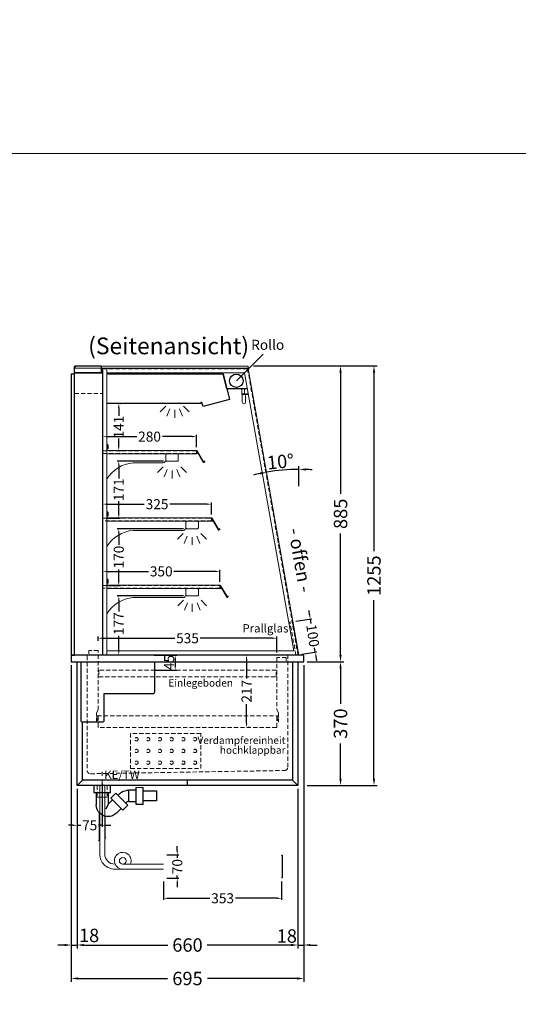
# Model space of a CAD drawing. Units: millimetres. Extents: x 77325 to 178020, y -90180 to -20780.
# Drawn here: x 149040 to 150532, y -72724 to -69780 of the extents above; entities that cross this region are included whole.
import ezdxf
from ezdxf.enums import TextEntityAlignment as Align

# ---------------------------------------------------------------- set-up
doc = ezdxf.new("R2010")
doc.units = ezdxf.units.MM
doc.header["$LTSCALE"] = 2
doc.set_wipeout_variables(frame=1)
doc.header["$PDMODE"] = 34
doc.header["$PDSIZE"] = 5
for name, pattern in [('AUSGEZOGEN', [0]), ('SLD-Durchgehend', [0]), ('STRICHPUNKT2', [12.7, 6.35, -3.175, 0, -3.175]), ('VERDECKT', [9.525, 6.35, -3.175])]:
    doc.linetypes.add(name, pattern=pattern)
for name, color, linetype, lineweight in [('A_BEMASSUNG', 1, 'Continuous', 13), ('A_GLAS', 4, 'Continuous', 20), ('A_HILFSLINIEN', 7, 'Continuous', 13), ('A_MITTE', 2, 'STRICHPUNKT2', 13), ('A_TEXT', 7, 'Continuous', 20), ('A_VERDECKT', 5, 'VERDECKT', 13), ('A_VOLL', 3, 'Continuous', 30)]:
    doc.layers.add(name, color=color, linetype=linetype, lineweight=lineweight)
doc.styles.add('ARIAL', font='arial.ttf')
doc.styles.add('Arial_0', font='arial.ttf')
doc.styles.add('Arial_35', font='arial.ttf', dxfattribs={"height": 35})
doc.dimstyles.new('STANDARD_Bemassung', dxfattribs={"dimtxt": 40, "dimasz": 20, "dimexe": 10, "dimexo": 10, "dimgap": 15, "dimtad": 0, "dimdec": 0, "dimdsep": 46, "dimtxsty": 'ARIAL', "dimcen": 0.09, "dimclrt": 7, "dimazin": 0, "dimtfac": 1, "dimtdec": 0, "dimtmove": 2, "dimatfit": 3, "dimfxl": 1, "dimtolj": 1, "dimtzin": 0, "dimarcsym": 0})
doc.dimstyles.new('STANDARD_klein', dxfattribs={"dimtxt": 30, "dimasz": 10, "dimexe": 5, "dimexo": 10, "dimgap": 5, "dimtad": 0, "dimdec": 0, "dimdsep": 46, "dimtxsty": 'Arial_0', "dimcen": 0.09, "dimclrt": 7, "dimazin": 2, "dimtm": 1e-09, "dimtfac": 1, "dimtdec": 0, "dimtmove": 2, "dimatfit": 3, "dimfxl": 1, "dimtolj": 1, "dimtzin": 0, "dimarcsym": 0})

# ---------------------------------------------------------------- blocks, each defined once
blk = doc.blocks.new('*D1324')
at = {"layer": 'A_BEMASSUNG', "color": 0, "lineweight": -2, "ltscale": 2, "transparency": 16777216}
for p, q in [((149212.3, -72079.9), (149212.3, -72556.9)), ((149872.3, -72079.9), (149872.3, -72556.9)), ((149232.3, -72546.9), (149483.1, -72546.9)), ((149852.3, -72546.9), (149601.5, -72546.9))]:
    blk.add_line(p, q, dxfattribs=at)
at = {"layer": 'A_BEMASSUNG', "color": 0, "ltscale": 2, "transparency": 16777216}
for points in [[(149232.3, -72543.6), (149232.3, -72550.3), (149212.3, -72546.9)], [(149852.3, -72543.6), (149852.3, -72550.3), (149872.3, -72546.9)]]:
    blk.add_solid(points, dxfattribs=at)
at = {"layer": 'DEFPOINTS', "color": 0, "ltscale": 2, "transparency": 16777216}
for p in [(149212.3, -72069.9), (149872.3, -72069.9), (149872.3, -72546.9)]:
    blk.add_point(p, dxfattribs=at)
at = {"layer": 'A_BEMASSUNG', "color": 7, "ltscale": 2, "transparency": 16777216, "insert": (149542.3, -72546.9), "char_height": 40, "attachment_point": 5, "style": 'ARIAL'}
blk.add_mtext('\\A1;660', dxfattribs=at)
blk = doc.blocks.new('*D1325')
at = {"layer": 'A_BEMASSUNG', "color": 0, "lineweight": -2, "ltscale": 2, "transparency": 16777216}
for p, q in [((149194.8, -71709.9), (149194.8, -72656.9)), ((149889.8, -71709.9), (149889.8, -72656.9)), ((149214.8, -72646.9), (149482.9, -72646.9)), ((149869.8, -72646.9), (149601.8, -72646.9))]:
    blk.add_line(p, q, dxfattribs=at)
at = {"layer": 'A_BEMASSUNG', "color": 0, "ltscale": 2, "transparency": 16777216}
for points in [[(149214.8, -72643.6), (149214.8, -72650.3), (149194.8, -72646.9)], [(149869.8, -72643.6), (149869.8, -72650.3), (149889.8, -72646.9)]]:
    blk.add_solid(points, dxfattribs=at)
at = {"layer": 'DEFPOINTS', "color": 0, "ltscale": 2, "transparency": 16777216}
for p in [(149194.8, -71699.9), (149889.8, -71699.9), (149889.8, -72646.9)]:
    blk.add_point(p, dxfattribs=at)
at = {"layer": 'A_BEMASSUNG', "color": 7, "ltscale": 2, "transparency": 16777216, "insert": (149542.3, -72646.9), "char_height": 40, "attachment_point": 5, "style": 'ARIAL'}
blk.add_mtext('\\A1;695', dxfattribs=at)
blk = doc.blocks.new('*D1326')
at = {"layer": 'A_BEMASSUNG', "color": 0, "lineweight": -2, "ltscale": 2, "transparency": 16777216}
for p, q in [((149889.8, -71709.9), (149889.8, -72556.9)), ((149872.3, -72079.9), (149872.3, -72556.9)), ((149852.3, -72546.9), (149832.3, -72546.9)), ((149872.3, -72546.9), (149889.8, -72546.9)), ((149909.8, -72546.9), (149929.8, -72546.9))]:
    blk.add_line(p, q, dxfattribs=at)
at = {"layer": 'A_BEMASSUNG', "color": 0, "ltscale": 2, "transparency": 16777216}
for points in [[(149852.3, -72543.6), (149852.3, -72550.2), (149872.3, -72546.9)], [(149909.8, -72543.6), (149909.8, -72550.2), (149889.8, -72546.9)]]:
    blk.add_solid(points, dxfattribs=at)
at = {"layer": 'DEFPOINTS', "color": 0, "ltscale": 2, "transparency": 16777216}
for p in [(149889.8, -71699.9), (149872.3, -72069.9), (149889.8, -72546.9)]:
    blk.add_point(p, dxfattribs=at)
at = {"layer": 'A_BEMASSUNG', "color": 7, "ltscale": 2, "transparency": 16777216, "insert": (149839.3, -72519.9), "char_height": 40, "attachment_point": 5, "style": 'ARIAL'}
blk.add_mtext('\\A1;18', dxfattribs=at)
blk = doc.blocks.new('*D1327')
at = {"layer": 'A_BEMASSUNG', "color": 0, "lineweight": -2, "ltscale": 2, "transparency": 16777216}
for p, q in [((149194.8, -71709.9), (149194.8, -72556.9)), ((149212.3, -72079.9), (149212.3, -72556.9)), ((149174.8, -72546.9), (149154.8, -72546.9)), ((149194.8, -72546.9), (149212.3, -72546.9)), ((149232.3, -72546.9), (149252.3, -72546.9))]:
    blk.add_line(p, q, dxfattribs=at)
at = {"layer": 'A_BEMASSUNG', "color": 0, "ltscale": 2, "transparency": 16777216}
for points in [[(149174.8, -72543.6), (149174.8, -72550.3), (149194.8, -72546.9)], [(149232.3, -72543.6), (149232.3, -72550.3), (149212.3, -72546.9)]]:
    blk.add_solid(points, dxfattribs=at)
at = {"layer": 'DEFPOINTS', "color": 0, "ltscale": 2, "transparency": 16777216}
for p in [(149194.8, -71699.9), (149212.3, -72069.9), (149212.3, -72546.9)]:
    blk.add_point(p, dxfattribs=at)
at = {"layer": 'A_BEMASSUNG', "color": 7, "ltscale": 2, "transparency": 16777216, "insert": (149248, -72518.2), "char_height": 40, "attachment_point": 5, "style": 'ARIAL'}
blk.add_mtext('\\A1;18', dxfattribs=at)
blk = doc.blocks.new('*D1328')
at = {"layer": 'A_BEMASSUNG', "color": 0, "lineweight": -2, "ltscale": 2, "transparency": 16777216}
for p, q in [((149899.8, -71699.9), (150009.9, -71699.9)), ((149999.9, -71719.9), (149999.9, -71825.8)), ((149999.9, -72049.9), (149999.9, -71944)), ((149899.8, -72069.9), (150009.9, -72069.9))]:
    blk.add_line(p, q, dxfattribs=at)
at = {"layer": 'A_BEMASSUNG', "color": 0, "ltscale": 2, "transparency": 16777216}
for points in [[(149996.6, -71719.9), (150003.3, -71719.9), (149999.9, -71699.9)], [(149996.6, -72049.9), (150003.3, -72049.9), (149999.9, -72069.9)]]:
    blk.add_solid(points, dxfattribs=at)
at = {"layer": 'DEFPOINTS', "color": 0, "ltscale": 2, "transparency": 16777216}
for p in [(149889.8, -71699.9), (149999.9, -71699.9), (149889.8, -72069.9)]:
    blk.add_point(p, dxfattribs=at)
at = {"layer": 'A_BEMASSUNG', "color": 7, "ltscale": 2, "transparency": 16777216, "insert": (149999.9, -71884.9), "char_height": 40, "attachment_point": 5, "rotation": 90, "style": 'ARIAL'}
blk.add_mtext('\\A1;370', dxfattribs=at)
blk = doc.blocks.new('*D1329')
at = {"layer": 'A_BEMASSUNG', "color": 0, "lineweight": -2, "ltscale": 2, "transparency": 16777216}
for p, q in [((149739.8, -70814.9), (150010, -70814.9)), ((150000, -70834.9), (150000, -71198)), ((150000, -71679.9), (150000, -71316.7)), ((149899.8, -71699.9), (150010, -71699.9))]:
    blk.add_line(p, q, dxfattribs=at)
at = {"layer": 'A_BEMASSUNG', "color": 0, "ltscale": 2, "transparency": 16777216}
for points in [[(149996.6, -70834.9), (150003.3, -70834.9), (150000, -70814.9)], [(149996.6, -71679.9), (150003.3, -71679.9), (150000, -71699.9)]]:
    blk.add_solid(points, dxfattribs=at)
at = {"layer": 'DEFPOINTS', "color": 0, "ltscale": 2, "transparency": 16777216}
for p in [(149729.8, -70814.9), (150000, -70814.9), (149889.8, -71699.9)]:
    blk.add_point(p, dxfattribs=at)
at = {"layer": 'A_BEMASSUNG', "color": 7, "ltscale": 2, "transparency": 16777216, "insert": (150000, -71257.4), "char_height": 40, "attachment_point": 5, "rotation": 90, "style": 'ARIAL'}
blk.add_mtext('\\A1;885', dxfattribs=at)
blk = doc.blocks.new('*D1330')
at = {"layer": 'A_BEMASSUNG', "color": 0, "lineweight": -2, "ltscale": 2, "transparency": 16777216}
for p, q in [((149739.8, -70814.9), (150109.9, -70814.9)), ((150099.9, -70834.9), (150099.9, -71369.4)), ((150099.9, -72049.9), (150099.9, -71515.4)), ((149899.8, -72069.9), (150109.9, -72069.9))]:
    blk.add_line(p, q, dxfattribs=at)
at = {"layer": 'A_BEMASSUNG', "color": 0, "ltscale": 2, "transparency": 16777216}
for points in [[(150096.6, -70834.9), (150103.3, -70834.9), (150099.9, -70814.9)], [(150096.6, -72049.9), (150103.3, -72049.9), (150099.9, -72069.9)]]:
    blk.add_solid(points, dxfattribs=at)
at = {"layer": 'DEFPOINTS', "color": 0, "ltscale": 2, "transparency": 16777216}
for p in [(149729.8, -70814.9), (150099.9, -70814.9), (149889.8, -72069.9)]:
    blk.add_point(p, dxfattribs=at)
at = {"layer": 'A_BEMASSUNG', "color": 7, "ltscale": 2, "transparency": 16777216, "insert": (150099.9, -71442.4), "char_height": 40, "attachment_point": 5, "rotation": 90, "style": 'ARIAL'}
blk.add_mtext('\\A1;1255', dxfattribs=at)
blk = doc.blocks.new('*D1331')
at = {"layer": 'A_BEMASSUNG', "color": 0, "lineweight": -2, "transparency": 16777216}
for p, q in [((149287.3, -72063.9), (149287.3, -72193.9)), ((149212.3, -72079.9), (149212.3, -72193.9)), ((149199.3, -72188.9), (149186.3, -72188.9)), ((149212.3, -72188.9), (149223.3, -72188.9)), ((149287.3, -72188.9), (149276.3, -72188.9)), ((149300.3, -72188.9), (149313.3, -72188.9))]:
    blk.add_line(p, q, dxfattribs=at)
at = {"layer": 'A_BEMASSUNG', "color": 0, "transparency": 16777216}
for points in [[(149199.3, -72186.7), (149199.3, -72191), (149212.3, -72188.9)], [(149300.3, -72186.7), (149300.3, -72191), (149287.3, -72188.9)]]:
    blk.add_solid(points, dxfattribs=at)
at = {"layer": 'DEFPOINTS', "color": 0, "transparency": 16777216}
for p in [(149212.3, -72069.9), (149287.3, -72053.9), (149287.3, -72188.9)]:
    blk.add_point(p, dxfattribs=at)
at = {"layer": 'A_BEMASSUNG', "color": 7, "transparency": 16777216, "insert": (149249.8, -72188.9), "char_height": 30, "attachment_point": 5, "style": 'Arial_0'}
blk.add_mtext('\\A1;75', dxfattribs=at)
blk = doc.blocks.new('*D1332')
at = {"layer": 'A_BEMASSUNG', "color": 0, "lineweight": -2, "transparency": 16777216}
for p, q in [((149442.3, -71679.9), (149510.6, -71679.9)), ((149505.6, -71692.9), (149505.6, -71711.9)), ((149442.3, -71724.9), (149510.6, -71724.9))]:
    blk.add_line(p, q, dxfattribs=at)
at = {"layer": 'A_BEMASSUNG', "color": 0, "transparency": 16777216}
for points in [[(149503.4, -71692.9), (149507.8, -71692.9), (149505.6, -71679.9)], [(149503.4, -71711.9), (149507.8, -71711.9), (149505.6, -71724.9)]]:
    blk.add_solid(points, dxfattribs=at)
at = {"layer": 'DEFPOINTS', "color": 0, "transparency": 16777216}
for p in [(149432.3, -71679.9), (149432.3, -71724.9), (149505.6, -71724.9)]:
    blk.add_point(p, dxfattribs=at)
at = {"layer": 'A_BEMASSUNG', "color": 7, "transparency": 16777216, "insert": (149487.4, -71702.1), "char_height": 30, "attachment_point": 5, "rotation": 90, "style": 'Arial_0'}
blk.add_mtext('\\A1;45', dxfattribs=at)
blk = doc.blocks.new('*D1317')
at = {"layer": 'A_BEMASSUNG', "color": 0, "lineweight": -2, "transparency": 16777216}
for p, q in [((149288.8, -71460.9), (149288.8, -71424.6)), ((149638.8, -71460.9), (149638.8, -71424.6)), ((149301.8, -71429.6), (149425.7, -71429.6)), ((149625.8, -71429.6), (149501.9, -71429.6))]:
    blk.add_line(p, q, dxfattribs=at)
at = {"layer": 'A_BEMASSUNG', "color": 0, "transparency": 16777216}
for points in [[(149301.8, -71427.5), (149301.8, -71431.8), (149288.8, -71429.6)], [(149625.8, -71427.5), (149625.8, -71431.8), (149638.8, -71429.6)]]:
    blk.add_solid(points, dxfattribs=at)
at = {"layer": 'DEFPOINTS', "color": 0, "transparency": 16777216}
for p in [(149288.8, -71429.6), (149288.8, -71470.9), (149638.8, -71470.9)]:
    blk.add_point(p, dxfattribs=at)
at = {"layer": 'A_BEMASSUNG', "color": 7, "transparency": 16777216, "insert": (149463.8, -71429.6), "char_height": 30, "attachment_point": 5, "style": 'Arial_0'}
blk.add_mtext('\\A1;350', dxfattribs=at)
blk = doc.blocks.new('*D1318')
at = {"layer": 'A_BEMASSUNG', "color": 0, "lineweight": -2, "transparency": 16777216}
for p, q in [((149288.8, -71259.9), (149288.8, -71223.6)), ((149301.8, -71228.6), (149413.1, -71228.6)), ((149600.8, -71228.6), (149489.6, -71228.6)), ((149613.8, -71259.9), (149613.8, -71223.6))]:
    blk.add_line(p, q, dxfattribs=at)
at = {"layer": 'A_BEMASSUNG', "color": 0, "transparency": 16777216}
for points in [[(149301.8, -71226.5), (149301.8, -71230.8), (149288.8, -71228.6)], [(149600.8, -71226.5), (149600.8, -71230.8), (149613.8, -71228.6)]]:
    blk.add_solid(points, dxfattribs=at)
at = {"layer": 'DEFPOINTS', "color": 0, "transparency": 16777216}
for p in [(149288.8, -71228.6), (149288.8, -71269.9), (149613.8, -71269.9)]:
    blk.add_point(p, dxfattribs=at)
at = {"layer": 'A_BEMASSUNG', "color": 7, "transparency": 16777216, "insert": (149451.3, -71228.6), "char_height": 30, "attachment_point": 5, "style": 'Arial_0'}
blk.add_mtext('\\A1;325', dxfattribs=at)
blk = doc.blocks.new('*D1319')
at = {"layer": 'A_BEMASSUNG', "color": 0, "lineweight": -2, "transparency": 16777216}
for p, q in [((149288.8, -71057.9), (149288.8, -71021.6)), ((149301.8, -71026.6), (149390.5, -71026.6)), ((149555.8, -71026.6), (149467.2, -71026.6)), ((149568.8, -71057.9), (149568.8, -71021.6))]:
    blk.add_line(p, q, dxfattribs=at)
at = {"layer": 'A_BEMASSUNG', "color": 0, "transparency": 16777216}
for points in [[(149301.8, -71024.5), (149301.8, -71028.8), (149288.8, -71026.6)], [(149555.8, -71024.5), (149555.8, -71028.8), (149568.8, -71026.6)]]:
    blk.add_solid(points, dxfattribs=at)
at = {"layer": 'DEFPOINTS', "color": 0, "transparency": 16777216}
for p in [(149288.8, -71026.6), (149288.8, -71067.9), (149568.8, -71067.9)]:
    blk.add_point(p, dxfattribs=at)
at = {"layer": 'A_BEMASSUNG', "color": 7, "transparency": 16777216, "insert": (149428.8, -71026.6), "char_height": 30, "attachment_point": 5, "style": 'Arial_0'}
blk.add_mtext('\\A1;280', dxfattribs=at)
blk = doc.blocks.new('*D1320')
at = {"layer": 'A_BEMASSUNG', "color": 0, "lineweight": -2, "transparency": 16777216}
for p, q in [((149530.3, -71502.9), (149331.8, -71502.9)), ((149336.8, -71515.9), (149336.8, -71549.2)), ((149336.8, -71666.9), (149336.8, -71622.7)), ((149349, -71679.9), (149331.8, -71679.9))]:
    blk.add_line(p, q, dxfattribs=at)
at = {"layer": 'A_BEMASSUNG', "color": 0, "transparency": 16777216}
for points in [[(149334.6, -71515.9), (149339, -71515.9), (149336.8, -71502.9)], [(149334.6, -71666.9), (149339, -71666.9), (149336.8, -71679.9)]]:
    blk.add_solid(points, dxfattribs=at)
at = {"layer": 'DEFPOINTS', "color": 0, "transparency": 16777216}
for p in [(149540.3, -71502.9), (149336.8, -71679.9), (149359, -71679.9)]:
    blk.add_point(p, dxfattribs=at)
at = {"layer": 'A_BEMASSUNG', "color": 7, "transparency": 16777216, "insert": (149336.8, -71586), "char_height": 30, "attachment_point": 5, "rotation": 90, "style": 'Arial_0'}
blk.add_mtext('\\A1;177', dxfattribs=at)
blk = doc.blocks.new('*D1321')
at = {"layer": 'A_BEMASSUNG', "color": 0, "lineweight": -2, "transparency": 16777216}
for p, q in [((149470.3, -71099.9), (149331.8, -71099.9)), ((149336.8, -71112.9), (149336.8, -71151.5)), ((149336.8, -71257.9), (149336.8, -71219.2)), ((149298.8, -71270.9), (149341.8, -71270.9))]:
    blk.add_line(p, q, dxfattribs=at)
at = {"layer": 'A_BEMASSUNG', "color": 0, "transparency": 16777216}
for points in [[(149334.6, -71112.9), (149339, -71112.9), (149336.8, -71099.9)], [(149334.6, -71257.9), (149339, -71257.9), (149336.8, -71270.9)]]:
    blk.add_solid(points, dxfattribs=at)
at = {"layer": 'DEFPOINTS', "color": 0, "transparency": 16777216}
for p in [(149336.8, -71099.9), (149480.3, -71099.9), (149288.8, -71270.9)]:
    blk.add_point(p, dxfattribs=at)
at = {"layer": 'A_BEMASSUNG', "color": 7, "transparency": 16777216, "insert": (149336.8, -71185.4), "char_height": 30, "attachment_point": 5, "rotation": 90, "style": 'Arial_0'}
blk.add_mtext('\\A1;171', dxfattribs=at)
blk = doc.blocks.new('*D1322')
at = {"layer": 'A_BEMASSUNG', "color": 0, "lineweight": -2, "transparency": 16777216}
for p, q in [((149530.3, -71301.9), (149331.8, -71301.9)), ((149336.8, -71314.9), (149336.8, -71350.2)), ((149336.8, -71458.9), (149336.8, -71423.5)), ((149297.8, -71471.9), (149341.8, -71471.9))]:
    blk.add_line(p, q, dxfattribs=at)
at = {"layer": 'A_BEMASSUNG', "color": 0, "transparency": 16777216}
for points in [[(149334.6, -71314.9), (149339, -71314.9), (149336.8, -71301.9)], [(149334.6, -71458.9), (149339, -71458.9), (149336.8, -71471.9)]]:
    blk.add_solid(points, dxfattribs=at)
at = {"layer": 'DEFPOINTS', "color": 0, "transparency": 16777216}
for p in [(149336.8, -71301.9), (149540.3, -71301.9), (149287.8, -71471.9)]:
    blk.add_point(p, dxfattribs=at)
at = {"layer": 'A_BEMASSUNG', "color": 7, "transparency": 16777216, "insert": (149336.8, -71386.9), "char_height": 30, "attachment_point": 5, "rotation": 90, "style": 'Arial_0'}
blk.add_mtext('\\A1;170', dxfattribs=at)
blk = doc.blocks.new('*D1323')
at = {"layer": 'A_BEMASSUNG', "color": 0, "lineweight": -2, "transparency": 16777216}
for p, q in [((149274.8, -71636.9), (149274.8, -71624.5)), ((149287.8, -71629.5), (149504.1, -71629.5)), ((149796.8, -71629.5), (149580.6, -71629.5)), ((149809.8, -71671.9), (149809.8, -71624.5))]:
    blk.add_line(p, q, dxfattribs=at)
at = {"layer": 'A_BEMASSUNG', "color": 0, "transparency": 16777216}
for points in [[(149287.8, -71627.4), (149287.8, -71631.7), (149274.8, -71629.5)], [(149796.8, -71627.4), (149796.8, -71631.7), (149809.8, -71629.5)]]:
    blk.add_solid(points, dxfattribs=at)
at = {"layer": 'DEFPOINTS', "color": 0, "transparency": 16777216}
for p in [(149274.8, -71629.5), (149274.8, -71646.9), (149809.8, -71681.9)]:
    blk.add_point(p, dxfattribs=at)
at = {"layer": 'A_BEMASSUNG', "color": 7, "transparency": 16777216, "insert": (149542.3, -71629.5), "char_height": 30, "attachment_point": 5, "style": 'Arial_0'}
blk.add_mtext('\\A1;535', dxfattribs=at)
blk = doc.blocks.new('lichtsymbol')
at = {"layer": 'A_HILFSLINIEN', "color": 31, "ltscale": 0.2}
for p, q in [((-26.4, 10.9), (-43, -5.7)), ((-14.3, 2.8), (-23.3, -18.9)), ((0, 0), (0, -23.5)), ((14.3, 2.8), (23.3, -18.9)), ((26.4, 10.9), (43, -5.7))]:
    blk.add_line(p, q, dxfattribs=at)
blk = doc.blocks.new('Preisschildhalter')
at = {"layer": 'A_VOLL', "color": 40, "linetype": 'AUSGEZOGEN', "lineweight": 15}
blk.add_lwpolyline([(-22.8, -31.5), (-22.8, -31.5, 0.41166), (-20.7, -30.9), (-2.1, 0.5), (-1.7, 0.2), (-20.3, -31.2, -0.41166), (-23, -31.9), (-23, -31.9, 1), (-24, -33.6), (-21.9, -34.9, 0.414214), (-21.2, -34.7), (-0.6, 1), (-0.2, 0.7), (-20.8, -35, -0.414214), (-22.1, -35.3), (-24.3, -34.1, -1)], format="xyb", close=True, dxfattribs=at)
at = {"layer": 'A_VOLL', "color": 40, "linetype": 'AUSGEZOGEN', "lineweight": 15, "flags": 128}
blk.add_lwpolyline([(-0.3, 0.5), (-0.3, 0.5), (5.8, 0.5), (5.8, 0), (0, 0), (-4.6, -8), (5.8, -8), (5.8, -8.5), (-5.5, -8.5)], dxfattribs=at)
blk = doc.blocks.new('*D1334')
at = {"layer": 'A_BEMASSUNG', "color": 0, "lineweight": -2, "transparency": 16777216}
for p, q in [((149340, -70927.6), (149341.8, -70927.6)), ((149336.8, -70940.6), (149336.8, -70964.4)), ((149336.8, -71055.9), (149336.8, -71032.1)), ((149340, -71068.9), (149341.8, -71068.9))]:
    blk.add_line(p, q, dxfattribs=at)
at = {"layer": 'A_BEMASSUNG', "color": 0, "transparency": 16777216}
for points in [[(149334.6, -70940.6), (149339, -70940.6), (149336.8, -70927.6)], [(149334.6, -71055.9), (149339, -71055.9), (149336.8, -71068.9)]]:
    blk.add_solid(points, dxfattribs=at)
at = {"layer": 'DEFPOINTS', "color": 0, "transparency": 16777216}
for p in [(149330, -70927.6), (149336.8, -70927.6), (149330, -71068.9)]:
    blk.add_point(p, dxfattribs=at)
at = {"layer": 'A_BEMASSUNG', "color": 7, "transparency": 16777216, "insert": (149336.8, -70998.2), "char_height": 30, "attachment_point": 5, "rotation": 90, "style": 'Arial_0'}
blk.add_mtext('\\A1;141', dxfattribs=at)
blk = doc.blocks.new('*D1337')
at = {"layer": 'A_BEMASSUNG', "color": 0, "lineweight": -2, "transparency": 16777216}
for p, q in [((149907.6, -71559.2), (149905.7, -71546.4)), ((149866.4, -71578.6), (149914.5, -71571.3)), ((149909.6, -71572.1), (149911.6, -71585.2)), ((149924.5, -71670.9), (149922.5, -71657.7)), ((149884.2, -71677), (149929.4, -71670.2)), ((149926.4, -71683.8), (149928.4, -71696.6))]:
    blk.add_line(p, q, dxfattribs=at)
at = {"layer": 'A_BEMASSUNG', "color": 0, "transparency": 16777216}
for points in [[(149909.8, -71558.9), (149905.5, -71559.5), (149909.6, -71572.1)], [(149928.6, -71683.4), (149924.3, -71684.1), (149924.5, -71670.9)]]:
    blk.add_solid(points, dxfattribs=at)
at = {"layer": 'DEFPOINTS', "color": 0, "transparency": 16777216}
for p in [(149856.5, -71580.1), (149874.3, -71678.5), (149924.5, -71670.9)]:
    blk.add_point(p, dxfattribs=at)
at = {"layer": 'A_BEMASSUNG', "color": 7, "transparency": 16777216, "insert": (149917, -71621.5), "char_height": 30, "attachment_point": 5, "rotation": 278.5746, "style": 'Arial_0'}
blk.add_mtext('\\A1;100', dxfattribs=at)
blk = doc.blocks.new('*D1338')
at = {"layer": 'A_BEMASSUNG', "color": 0, "lineweight": -2, "ltscale": 2, "transparency": 16777216}
blk.add_line((149875.6, -71174.5), (149875.6, -71114.5), dxfattribs=at)
for start, end in [(90, 100), (85.8729, 87.9364), (102.0636, 104.1271)]:
    blk.add_arc((149875.6, -71679.9), 555.3, start, end, dxfattribs=at)
at = {"layer": 'A_BEMASSUNG', "color": 0, "ltscale": 2, "transparency": 16777216}
for points in [[(149758.9, -71133.5), (149760.2, -71140.1), (149779.2, -71133)], [(149895.5, -71128.2), (149895.7, -71121.6), (149875.6, -71124.5)]]:
    blk.add_solid(points, dxfattribs=at)
at = {"layer": 'DEFPOINTS', "color": 0, "ltscale": 2, "transparency": 16777216}
for p in [(149723.5, -70817.4), (149843.3, -71125.5), (149875.6, -71184.5), (149875.6, -71679.9), (149875.6, -71679.9)]:
    blk.add_point(p, dxfattribs=at)
at = {"layer": 'A_BEMASSUNG', "color": 7, "ltscale": 2, "transparency": 16777216, "insert": (149820.4, -71101.4), "char_height": 40, "attachment_point": 5, "rotation": 5.4548, "style": 'ARIAL'}
blk.add_mtext('\\A1;10°', dxfattribs=at)
blk = doc.blocks.new('*D1339')
at = {"layer": 'A_BEMASSUNG', "color": 0, "lineweight": -2, "transparency": 16777216}
for p, q in [((149718.9, -71692.9), (149718.9, -71749.7)), ((149728.9, -71679.9), (149723.9, -71679.9)), ((149718.9, -71883.4), (149718.9, -71826.5)), ((149728.9, -71896.4), (149723.9, -71896.4))]:
    blk.add_line(p, q, dxfattribs=at)
at = {"layer": 'A_BEMASSUNG', "color": 0, "transparency": 16777216}
for points in [[(149716.7, -71692.9), (149721, -71692.9), (149718.9, -71679.9)], [(149716.7, -71883.4), (149721, -71883.4), (149718.9, -71896.4)]]:
    blk.add_solid(points, dxfattribs=at)
at = {"layer": 'DEFPOINTS', "color": 0, "transparency": 16777216}
for p in [(149718.9, -71679.9), (149718.9, -71896.4), (149718.9, -71896.4)]:
    blk.add_point(p, dxfattribs=at)
at = {"layer": 'A_BEMASSUNG', "color": 7, "transparency": 16777216, "insert": (149718.9, -71788.1), "char_height": 30, "attachment_point": 5, "rotation": 90, "style": 'Arial_0'}
blk.add_mtext('\\A1;217', dxfattribs=at)
blk = doc.blocks.new('syphon')
at = {"layer": 'A_VOLL', "color": 32}
for p, q in [((-25, 0), (25, 0)), ((-25, -21), (-25, 0)), ((25, 0), (25, -21)), ((-162, -16), (-162, -46)), ((-122, -16), (-162, -16)), ((-122, -56), (-122, -6)), ((-101, -6), (-101, -56)), ((-101, -14), (-80, -14)), ((-80, -48), (-80, -14)), ((-80, -15), (-72.7, -15)), ((-40.7, -23.3), (-76.1, -58.7)), ((-54, -22.7), (-47.1, -29.7)), ((-25.9, -38.2), (-40.7, -23.3)), ((25, -21), (-25, -21)), ((-18, -21), (-18, -55.9)), ((18, -21), (18, -57.6)), ((-162, -46), (-122, -46)), ((-101, -56), (-122, -56)), ((-80, -48), (-101, -48)), ((-77.5, -47), (-80, -47)), ((-61.2, -73.5), (-76.1, -58.7)), ((-73.2, -48.8), (-69.7, -52.3)), ((-25.9, -38.2), (-61.2, -73.5)), ((-30.8, -43.1), (-18, -55.9)), ((-18, -55.9), (-10.6, -70.7)), ((-56.3, -68.6), (-42.3, -82.5)), ((-17, -93), (-17.4, -93))]:
    blk.add_line(p, q, dxfattribs=at)
at = {"layer": 'A_VOLL', "color": 25, "linetype": 'AUSGEZOGEN', "lineweight": 18}
blk.add_line((-122, -6), (-101, -6), dxfattribs=at)
at = {"layer": 'A_VOLL', "color": 32}
for centre, radius, start, end in [((-72.7, -41.4), 26.4, 45, 90), ((-77.5, -53), 6.04, 45, 90), ((-17.4, -57.6), 35.4, 270, 0), ((-17, -57.1), 35.9, 225, 270)]:
    blk.add_arc(centre, radius, start, end, dxfattribs=at)
blk = doc.blocks.new('Syphon Seitenansicht')
at = {"layer": 'A_VERDECKT'}
for p, q in [((-15, 0), (-15, -35)), ((15, 0), (15, -35)), ((15, -35), (-15, -35))]:
    blk.add_line(p, q, dxfattribs=at)
at = {"layer": 'A_BEMASSUNG'}
blk.add_blockref('syphon', (0, 0), dxfattribs=at)
blk = doc.blocks.new('*D1884')
at = {"layer": 'A_BEMASSUNG', "color": 0, "lineweight": -2, "transparency": 16777216}
for p, q in [((149470.9, -72357.4), (149470.9, -72412.1)), ((149823.9, -72357.4), (149823.9, -72412.1)), ((149483.9, -72407.1), (149609.3, -72407.1)), ((149810.9, -72407.1), (149685.6, -72407.1))]:
    blk.add_line(p, q, dxfattribs=at)
at = {"layer": 'A_BEMASSUNG', "color": 0, "transparency": 16777216}
for points in [[(149483.9, -72405), (149483.9, -72409.3), (149470.9, -72407.1)], [(149810.9, -72405), (149810.9, -72409.3), (149823.9, -72407.1)]]:
    blk.add_solid(points, dxfattribs=at)
at = {"layer": 'DEFPOINTS', "color": 0, "transparency": 16777216}
for p in [(149470.9, -72347.4), (149823.9, -72347.4), (149823.9, -72407.1)]:
    blk.add_point(p, dxfattribs=at)
at = {"layer": 'A_BEMASSUNG', "color": 7, "transparency": 16777216, "insert": (149647.4, -72407.1), "char_height": 30, "attachment_point": 5, "style": 'Arial_0'}
blk.add_mtext('\\A1;353', dxfattribs=at)
blk = doc.blocks.new('*D1885')
at = {"layer": 'A_BEMASSUNG', "color": 0, "lineweight": -2, "transparency": 16777216}
for p, q in [((149511.7, -72264.4), (149511.7, -72251.4)), ((149480.9, -72277.4), (149516.7, -72277.4)), ((149511.7, -72277.4), (149511.7, -72286.1)), ((149511.7, -72347.4), (149511.7, -72338.7)), ((149480.9, -72347.4), (149516.7, -72347.4)), ((149511.7, -72360.4), (149511.7, -72373.4))]:
    blk.add_line(p, q, dxfattribs=at)
at = {"layer": 'A_BEMASSUNG', "color": 0, "transparency": 16777216}
for points in [[(149509.5, -72264.4), (149513.9, -72264.4), (149511.7, -72277.4)], [(149509.5, -72360.4), (149513.9, -72360.4), (149511.7, -72347.4)]]:
    blk.add_solid(points, dxfattribs=at)
at = {"layer": 'DEFPOINTS', "color": 0, "transparency": 16777216}
for p in [(149470.9, -72277.4), (149511.7, -72277.4), (149470.9, -72347.4)]:
    blk.add_point(p, dxfattribs=at)
at = {"layer": 'A_BEMASSUNG', "color": 7, "transparency": 16777216, "insert": (149511.7, -72312.4), "char_height": 30, "attachment_point": 5, "rotation": 90, "style": 'Arial_0'}
blk.add_mtext('\\A1;70', dxfattribs=at)

msp = doc.modelspace()

# ---------------------------------------------------------------- linework, layer by layer
at = {"layer": 'A_GLAS', "ltscale": 2}
msp.add_lwpolyline([(149206.5, -70822.4), (149723.5, -70822.4), (149723.5, -70816.4), (149206.5, -70816.4)], close=True, dxfattribs=at)
at = {"layer": 'A_HILFSLINIEN', "color": 8, "ltscale": 2}
for points in [[(129519.8, -70179.9), (178019.8, -70179.9), (178019.8, -69379.9), (129519.8, -69379.9)], [(143519.8, -70179.9), (154519.8, -70179.9), (154519.8, -90179.9), (143519.8, -90179.9)]]:
    msp.add_lwpolyline(points, close=True, dxfattribs=at)
at = {"layer": 'A_MITTE'}
msp.add_lwpolyline([(149287.3, -72028.6), (149287.3, -72074.7)], dxfattribs=at)
at = {"layer": 'A_VERDECKT'}
for p, q in [((149204.8, -70897.9), (149287.8, -70897.9)), ((149272.8, -71861.4), (149811.8, -71861.4))]:
    msp.add_line(p, q, dxfattribs=at)
at = {"layer": 'A_VERDECKT', "color": 144}
for points in [[(149872.7, -71678.9), (149288.8, -71678.9), (149288.8, -70823.9), (149722, -70823.9)], [(149568.8, -71076.9), (149288.8, -71076.9), (149288.8, -71068.9), (149568.8, -71068.9)], [(149613.8, -71278.9), (149288.8, -71278.9), (149288.8, -71270.9), (149613.8, -71270.9)], [(149638.8, -71479.9), (149288.8, -71479.9), (149288.8, -71471.9), (149638.8, -71471.9)], [(149866.5, -71679.9), (149848.7, -71581.5), (149856.5, -71580.1), (149874.3, -71678.5)]]:
    msp.add_lwpolyline(points, close=True, dxfattribs=at)
at = {"layer": 'A_VERDECKT'}
for points in [[(149242.3, -71681.9), (149242.3, -72024.7, 0.419103), (149252.5, -72034.7), (149832.5, -72025, 0.409341), (149842.3, -72015), (149842.3, -71681.9)], [(149812, -71876.5), (149813.8, -71863.6, 1.069617), (149809.8, -71863.4), (149809.8, -71894.9, -0.414214), (149808.3, -71896.4), (149276.3, -71896.4, -0.414214), (149274.8, -71894.9), (149274.8, -71863.4, 1.069617), (149270.8, -71863.6), (149272.6, -71876.5)]]:
    msp.add_lwpolyline(points, format="xyb", dxfattribs=at)
for points in [[(149269.8, -71880.9), (149269.8, -71852.9), (149274.8, -71843.9), (149274.8, -71665.9), (149246.8, -71665.9), (149246.8, -71675.9)], [(149837.8, -71696.9), (149837.8, -71686.9), (149809.8, -71686.9), (149809.8, -71843.9), (149814.8, -71852.9), (149814.8, -71880.9)]]:
    msp.add_lwpolyline(points, dxfattribs=at)
at = {"layer": 'A_VERDECKT', "color": 44}
msp.add_lwpolyline([(149807.3, -71724.9), (149277.3, -71724.9), (149277.3, -71744.9), (149807.3, -71744.9)], close=True, dxfattribs=at)
at = {"layer": 'A_VERDECKT', "color": 52}
msp.add_lwpolyline([(149582.3, -71914.1), (149372.3, -71914.1), (149372.3, -72019.1), (149582.3, -72019.1)], close=True, dxfattribs=at)
at = {"layer": 'A_VERDECKT', "color": 30, "linetype": 'SLD-Durchgehend', "lineweight": 25}
msp.add_circle((149688.4, -70859.5), 20, dxfattribs=at)
at = {"layer": 'A_VERDECKT', "color": 52}
for centre in [(149389.8, -71931.6), (149424.8, -71931.6), (149459.8, -71931.6), (149494.8, -71931.6), (149529.8, -71931.6), (149564.8, -71931.6), (149389.8, -71966.6), (149424.8, -71966.6), (149459.8, -71966.6), (149494.8, -71966.6), (149529.8, -71966.6), (149564.8, -71966.6), (149389.8, -72001.6), (149424.8, -72001.6), (149459.8, -72001.6), (149494.8, -72001.6), (149529.8, -72001.6), (149564.8, -72001.6)]:
    msp.add_circle(centre, 5, dxfattribs=at)
at = {"layer": 'A_VOLL', "color": 7, "linetype": 'AUSGEZOGEN', "lineweight": 25}
msp.add_line((149688.4, -70859.5), (149768.9, -70779.8), dxfattribs=at)
at = {"layer": 'A_VOLL', "color": 241, "lineweight": 5}
for p, q in [((149278.3, -72151), (149278.3, -72232.9)), ((149296.3, -72161.8), (149296.3, -72226.9)), ((149276.3, -72234.9), (149279.8, -72231.4)), ((149294.8, -72228.4), (149298.3, -72224.9))]:
    msp.add_line(p, q, dxfattribs=at)
at = {"layer": 'A_VOLL', "color": 253}
msp.add_lwpolyline([(149283.8, -70814.9), (149283.8, -70835.9), (149207.8, -70835.9, -0.414214), (149204.8, -70832.9), (149204.8, -70817.9, -0.414214), (149207.8, -70814.9)], format="xyb", close=True, dxfattribs=at)
at = {"layer": 'A_VOLL'}
msp.add_lwpolyline([(149204.8, -70835.9), (149287.8, -70835.9), (149287.8, -71679.9), (149204.8, -71679.9)], close=True, dxfattribs=at)
at = {"layer": 'A_VOLL', "color": 252, "lineweight": 9}
for points in [[(149300.8, -70822.9), (149300.8, -71679.9), (149287.8, -71679.9), (149287.8, -70822.9)], [(149300.8, -70835.9), (149300.8, -70822.9), (149723.5, -70822.9), (149875.6, -71679.9), (149300.8, -71679.9), (149300.8, -71666.9), (149860.1, -71666.9), (149712.6, -70835.9)], [(149713.2, -70883.8), (149705.2, -70883.8), (149705.2, -70899), (149713.2, -70899)]]:
    msp.add_lwpolyline(points, close=True, dxfattribs=at)
at = {"layer": 'A_VOLL', "color": 94}
msp.add_lwpolyline([(149300.8, -70838.4), (149648.7, -70838.4), (149668.2, -70915.7), (149589, -70936.9), (149585.6, -70924.2), (149584.5, -70924.8), (149581.9, -70924.8), (149581.9, -70927.6), (149300.8, -70927.6)], dxfattribs=at)
at = {"layer": 'A_VOLL', "color": 102}
msp.add_lwpolyline([(149721.1, -70883.8), (149660.1, -70883.8), (149648.7, -70838.4), (149634.5, -70838.4), (149634.5, -70835.9)], dxfattribs=at)
at = {"layer": 'A_VOLL', "ltscale": 2}
for points in [[(149204.8, -70839.9), (149194.8, -70839.9), (149194.8, -71679.9), (149204.8, -71679.9)], [(149889.8, -71679.9), (149194.8, -71679.9), (149194.8, -71699.9), (149889.8, -71699.9)], [(149212.3, -71699.9), (149872.3, -71699.9), (149872.3, -72069.9), (149212.3, -72069.9)]]:
    msp.add_lwpolyline(points, close=True, dxfattribs=at)
at = {"layer": 'A_VOLL', "color": 252, "lineweight": 9}
msp.add_lwpolyline([(149723.8, -70899), (149705.2, -70899), (149705.2, -70901), (149724.2, -70901)], dxfattribs=at)
msp.add_lwpolyline([(149706.2, -70901), (149706.2, -70924, 1), (149716.2, -70924), (149716.2, -70901), (149706.2, -70901)], format="xyb", close=True, dxfattribs=at)
at = {"layer": 'A_VOLL', "color": 252, "lineweight": 5}
for points in [[(149300.8, -71067.9), (149300.8, -71051.9, -1), (149304.8, -71051.9), (149304.8, -71061.9), (149303.8, -71061.9), (149303.8, -71051.9, 1), (149301.8, -71051.9), (149301.8, -71067.9)], [(149300.8, -71269.9), (149300.8, -71253.9, -1), (149304.8, -71253.9), (149304.8, -71263.9), (149303.8, -71263.9), (149303.8, -71253.9, 1), (149301.8, -71253.9), (149301.8, -71269.9)], [(149300.8, -71470.9), (149300.8, -71454.9, -1), (149304.8, -71454.9), (149304.8, -71464.9), (149303.8, -71464.9), (149303.8, -71454.9, 1), (149301.8, -71454.9), (149301.8, -71470.9)]]:
    msp.add_lwpolyline(points, format="xyb", dxfattribs=at)
at = {"layer": 'A_VOLL', "color": 94, "linetype": 'Continuous', "lineweight": 5, "ltscale": 2}
for points in [[(149300.8, -71077.9), (149568.8, -71077.9), (149568.8, -71067.9), (149300.8, -71067.9)], [(149300.8, -71279.9), (149613.8, -71279.9), (149613.8, -71269.9), (149300.8, -71269.9)], [(149300.8, -71480.9), (149638.8, -71480.9), (149638.8, -71470.9), (149300.8, -71470.9)]]:
    msp.add_lwpolyline(points, dxfattribs=at)
for points in [[(149287.8, -71077.9), (149287.8, -71077.9), (149287.8, -71161.2, 0.000002), (149287.8, -71161.2)], [(149300.8, -71153.3, -0.232063), (149379.6, -71104.9), (149469.8, -71104.9, 0.244449), (149473.9, -71102.7, -0.164017), (149477.8, -71099.9), (149477.8, -71077.9), (149300.8, -71077.9)], [(149287.8, -71279.9), (149287.8, -71279.9), (149287.8, -71363.2, 0.000002), (149287.8, -71363.2, 0.000002)], [(149300.8, -71355.3, -0.232063), (149379.6, -71306.9), (149529.8, -71306.9, 0.244449), (149533.9, -71304.7, -0.164017), (149537.8, -71301.9), (149537.8, -71279.9), (149300.8, -71279.9)], [(149287.8, -71480.9), (149287.8, -71480.9), (149287.8, -71564.2, 0.000002), (149287.8, -71564.2, 0.000002)], [(149300.8, -71556.3, -0.232063), (149379.6, -71507.9), (149529.8, -71507.9, 0.244449), (149533.9, -71505.7, -0.164017), (149537.8, -71502.9), (149537.8, -71480.9), (149300.8, -71480.9)]]:
    msp.add_lwpolyline(points, format="xyb", dxfattribs=at)
for points in [[(149512.3, -71077.9), (149480.3, -71077.9, 0.414214), (149477.8, -71080.4), (149477.8, -71097.4, 0.414214), (149480.3, -71099.9), (149512.3, -71099.9, 0.414214), (149514.8, -71097.4), (149514.8, -71080.4, 0.414214)], [(149572.3, -71279.9), (149540.3, -71279.9, 0.414214), (149537.8, -71282.4), (149537.8, -71299.4, 0.414214), (149540.3, -71301.9), (149572.3, -71301.9, 0.414214), (149574.8, -71299.4), (149574.8, -71282.4, 0.414214)], [(149572.3, -71480.9), (149540.3, -71480.9, 0.414214), (149537.8, -71483.4), (149537.8, -71500.4, 0.414214), (149540.3, -71502.9), (149572.3, -71502.9, 0.414214), (149574.8, -71500.4), (149574.8, -71483.4, 0.414214)]]:
    msp.add_lwpolyline(points, format="xyb", close=True, dxfattribs=at)
at = {"layer": 'A_VOLL', "ltscale": 2}
msp.add_lwpolyline([(149223.3, -71699.9), (149223.3, -71874.9, 0.414214), (149228.3, -71879.9), (149288.3, -71879.9, 0.414214), (149293.3, -71874.9), (149293.3, -71794.9), (149439.3, -71794.9, 0.414214), (149444.3, -71789.9), (149444.3, -71699.9)], format="xyb", dxfattribs=at)
for points in [[(149856.3, -71699.9), (149856.3, -72053.9), (149228.3, -72053.9), (149228.3, -71879.9)], [(149228.3, -72053.9), (149212.3, -72069.9)], [(149542.3, -72069.9), (149542.3, -72053.9)], [(149872.3, -72069.9), (149856.3, -72053.9)]]:
    msp.add_lwpolyline(points, dxfattribs=at)
at = {"layer": 'A_VOLL', "color": 62, "lineweight": 5}
for points in [[(149294.8, -72069.9), (149294.8, -72229.4), (149294.8, -72274.9, 0.414214), (149324.8, -72304.9), (149325.7, -72304.9)], [(149348.6, -72304.9, -1), (149348.6, -72284.9, -1), (149348.6, -72304.9), (149470.9, -72304.9)]]:
    msp.add_lwpolyline(points, format="xyb", dxfattribs=at)
msp.add_arc((149348.6, -72294.9), 25, 336.4218, 270, dxfattribs=at)

# ---------------------------------------------------------------- block references
at = {"layer": 'A_HILFSLINIEN', "xscale": -1}
msp.add_blockref('lichtsymbol', (149504, -70946.8), dxfattribs=at)
at = {"layer": 'A_HILFSLINIEN'}
for p in [(149496, -71128), (149555.8, -71327.1), (149556.6, -71526.7)]:
    msp.add_blockref('lichtsymbol', p, dxfattribs=at)
at = {"layer": 'A_VOLL', "xscale": -1}
for name, p in [('Preisschildhalter', (149568.8, -71068.9)), ('Preisschildhalter', (149613.8, -71270.9)), ('Preisschildhalter', (149638.8, -71471.9)), ('Syphon Seitenansicht', (149287.3, -72069.9))]:
    msp.add_blockref(name, p, dxfattribs=at)

# ---------------------------------------------------------------- texts
at = {"layer": 'A_HILFSLINIEN', "linetype": 'AUSGEZOGEN', "lineweight": 15, "style": 'ARIAL'}
msp.add_text('KE/TW', height=25, dxfattribs=at).set_placement((149293.5, -72050.2))
at = {"layer": 'A_TEXT', "linetype": 'AUSGEZOGEN', "lineweight": 9, "style": 'ARIAL'}
msp.add_text('(Seitenansicht)', height=50, dxfattribs=at).set_placement((149485.9, -70755.3), align=Align.MIDDLE_CENTER)
at = {"layer": 'A_TEXT', "color": 30, "linetype": 'AUSGEZOGEN', "lineweight": 25, "style": 'ARIAL'}
msp.add_text('Rollo', height=30, dxfattribs=at).set_placement((149732.7, -70767.1))
at = {"layer": 'A_TEXT', "ltscale": 2, "style": 'Arial_35'}
msp.add_text('- offen -', height=40, rotation=280, dxfattribs=at).set_placement((149843.2, -71303.5))
at = {"layer": 'A_TEXT', "color": 4, "ltscale": 2, "style": 'Arial_35'}
msp.add_text('Prallglas', height=25, dxfattribs=at).set_placement((149775.3, -71612.3), align=Align.CENTER)
at = {"layer": 'A_TEXT', "color": 44, "ltscale": 2, "insert": (149678.4, -71752.1), "char_height": 22, "attachment_point": 3, "style": 'Arial_35'}
msp.add_mtext('Einlegeboden', dxfattribs=at)
at = {"layer": 'A_TEXT', "linetype": 'AUSGEZOGEN', "lineweight": 15, "insert": (149835.3, -71923.7), "char_height": 22, "attachment_point": 3, "line_spacing_factor": 0.8, "style": 'ARIAL'}
msp.add_mtext_dynamic_manual_height_columns('Verdampfereinheit hochklappbar', width=324.798, gutter_width=175, heights=[0], dxfattribs=at)

# ---------------------------------------------------------------- dimensions: what is measured, and where the dimension line sits
at = {"layer": 'A_BEMASSUNG', "ltscale": 2}
dim = msp.add_angular_dim_2l(base=(149843.3, -71125.5), line1=((149723.5, -70817.4), (149875.6, -71679.9)), line2=((149875.6, -71679.9), (149875.6, -71184.5)), dimstyle='STANDARD_Bemassung', override={"dimadec": 0}, dxfattribs=at)
dim.commit()
dim.dimension.update_dxf_attribs({"geometry": '*D1338', "text_midpoint": (149820.4, -71101.4), "dimtype": 162})
for base, p1, p2, picture, middle in [((150000, -70814.9), (149889.8, -71699.9), (149729.8, -70814.9), '*D1329', (150000, -71257.4)), ((150099.9, -70814.9), (149889.8, -72069.9), (149729.8, -70814.9), '*D1330', (150099.9, -71442.4)), ((149999.9, -71699.9), (149889.8, -72069.9), (149889.8, -71699.9), '*D1328', (149999.9, -71884.9))]:
    dim = msp.add_linear_dim(base=base, p1=p1, p2=p2, angle=90, dimstyle='STANDARD_Bemassung', dxfattribs=at)
    dim.commit()
    dim.dimension.update_dxf_attribs({"geometry": picture, "text_midpoint": middle})
at = {"layer": 'A_BEMASSUNG'}
for base, p1, p2, angle, picture, middle in [((149336.8, -70927.6), (149330, -71068.9), (149330, -70927.6), 90, '*D1334', (149336.8, -70998.2)), ((149288.8, -71026.6), (149568.8, -71067.9), (149288.8, -71067.9), 180, '*D1319', (149428.8, -71026.6)), ((149336.8, -71099.9), (149288.8, -71270.9), (149480.3, -71099.9), 90, '*D1321', (149336.8, -71185.4)), ((149288.8, -71228.6), (149613.8, -71269.9), (149288.8, -71269.9), 180, '*D1318', (149451.3, -71228.6)), ((149336.8, -71301.9), (149287.8, -71471.9), (149540.3, -71301.9), 90, '*D1322', (149336.8, -71386.9)), ((149288.8, -71429.6), (149638.8, -71470.9), (149288.8, -71470.9), 180, '*D1317', (149463.8, -71429.6)), ((149924.5, -71670.9), (149856.5, -71580.1), (149874.3, -71678.5), 98.5746, '*D1337', (149917, -71621.5)), ((149274.8, -71629.5), (149809.8, -71681.9), (149274.8, -71646.9), 180, '*D1323', (149542.3, -71629.5)), ((149718.8691059, -71896.3643328), (149718.8691059, -71679.8643328), (149718.8691059, -71896.3643328), 90, '*D1339', (149718.8691059, -71788.1143328))]:
    dim = msp.add_linear_dim(base=base, p1=p1, p2=p2, angle=angle, dimstyle='STANDARD_klein', override={"dimasz": 13}, dxfattribs=at)
    dim.commit()
    dim.dimension.update_dxf_attribs({"geometry": picture, "text_midpoint": middle})
for base, p1, p2, picture, middle in [((149336.8, -71679.9), (149540.3, -71502.9), (149359, -71679.9), '*D1320', (149336.8, -71586)), ((149505.6, -71724.9), (149432.3, -71679.9), (149432.3, -71724.9), '*D1332', (149487.4, -71702.1))]:
    dim = msp.add_linear_dim(base=base, p1=p1, p2=p2, angle=90, dimstyle='STANDARD_klein', override={"dimasz": 13}, dxfattribs=at)
    dim.commit()
    dim.dimension.update_dxf_attribs({"geometry": picture, "text_midpoint": middle, "dimtype": 160})
at = {"layer": 'A_BEMASSUNG', "ltscale": 2}
for base, p1, p2, picture, middle in [((149212.3085928, -72546.9350716), (149194.8085928, -71699.8643328), (149212.3085928, -72069.8643328), '*D1327', (149247.9792145, -72518.2483235)), ((149889.8085928, -72546.893405), (149872.3085928, -72069.8643328), (149889.8085928, -71699.8643328), '*D1326', (149839.2521721, -72519.8820454))]:
    dim = msp.add_linear_dim(base=base, p1=p1, p2=p2, dimstyle='STANDARD_Bemassung', dxfattribs=at)
    dim.commit()
    dim.dimension.update_dxf_attribs({"geometry": picture, "text_midpoint": middle, "dimtype": 160})
for base, p1, p2, picture, middle in [((149889.8, -72646.9), (149194.8, -71699.9), (149889.8, -71699.9), '*D1325', (149542.3, -72646.9)), ((149872.3, -72546.9), (149212.3, -72069.9), (149872.3, -72069.9), '*D1324', (149542.3, -72546.9))]:
    dim = msp.add_linear_dim(base=base, p1=p1, p2=p2, dimstyle='STANDARD_Bemassung', dxfattribs=at)
    dim.commit()
    dim.dimension.update_dxf_attribs({"geometry": picture, "text_midpoint": middle})
at = {"layer": 'A_BEMASSUNG'}
for base, p1, p2, picture, middle in [((149287.3, -72188.9), (149212.3, -72069.9), (149287.3, -72053.9), '*D1331', (149249.8, -72188.9)), ((149823.9, -72407.1), (149470.9, -72347.4), (149823.9, -72347.4), '*D1884', (149647.4, -72407.1))]:
    dim = msp.add_linear_dim(base=base, p1=p1, p2=p2, dimstyle='STANDARD_klein', override={"dimasz": 13}, dxfattribs=at)
    dim.commit()
    dim.dimension.update_dxf_attribs({"geometry": picture, "text_midpoint": middle})

# ---------------------------------------------------------------- next in the draw order: wipeouts: each hides what was drawn before it
at = {"ltscale": 2}
msp.add_wipeout([(149822.9, -72277.4), (149823.9, -72277.4), (149823.9, -72347.4), (149822.9, -72347.4)], dxfattribs=at).dxf.layer = 'A_VOLL'

# ---------------------------------------------------------------- next in the draw order: linework, layer by layer
at = {"layer": 'A_VOLL', "color": 107}
msp.add_lwpolyline([(149823.9, -72278.4), (149825.4, -72278.4), (149825.4, -72346.4), (149823.9, -72346.4)], dxfattribs=at)

# ---------------------------------------------------------------- next in the draw order: wipeouts: each hides what was drawn before it
at = {"ltscale": 2}
msp.add_wipeout([(149470.9, -72277.4), (149822.9, -72277.4), (149822.9, -72347.4), (149470.9, -72347.4)], dxfattribs=at).dxf.layer = 'A_VOLL'

# ---------------------------------------------------------------- next in the draw order: linework, layer by layer
at = {"layer": 'A_VOLL', "color": 62, "lineweight": 5}
msp.add_lwpolyline([(149279.8, -72069.9), (149279.8, -72229.4), (149279.8, -72274.9, 0.414214), (149324.8, -72319.9), (149470.9, -72319.9)], format="xyb", dxfattribs=at)

# ---------------------------------------------------------------- next in the draw order: dimensions: what is measured, and where the dimension line sits
at = {"layer": 'A_BEMASSUNG'}
dim = msp.add_linear_dim(base=(149511.7, -72277.4), p1=(149470.9, -72347.4), p2=(149470.9, -72277.4), angle=90, dimstyle='STANDARD_klein', override={"dimasz": 13}, dxfattribs=at)
dim.commit()
dim.dimension.update_dxf_attribs({"geometry": '*D1885', "text_midpoint": (149511.7, -72312.4)})

doc.saveas('drawing.dxf')
